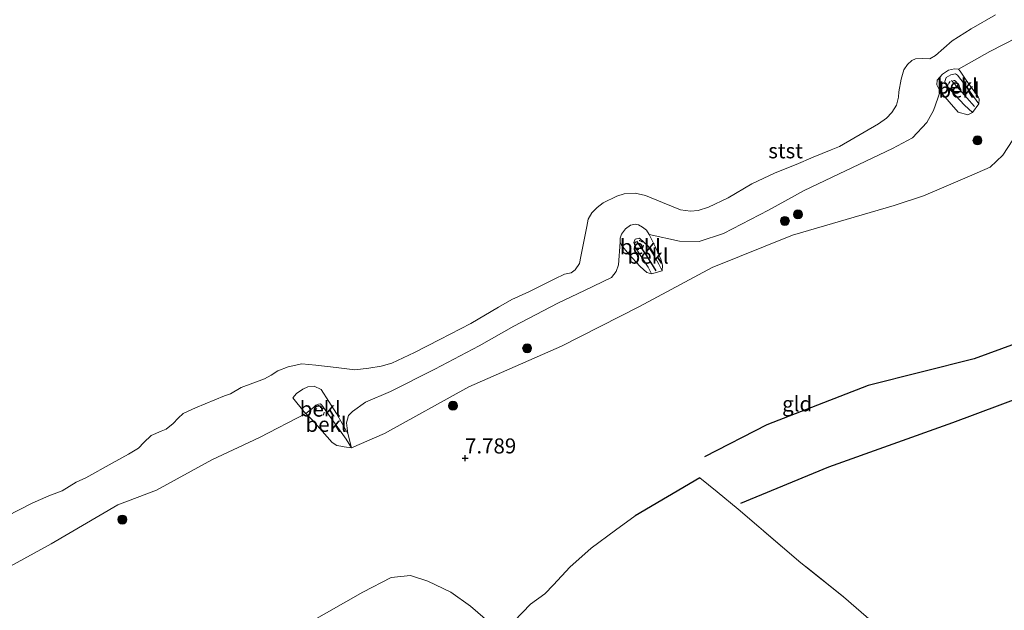
# Model space of a CAD drawing. Units: metres. Extents: x 203147 to 210003, y 449998 to 456250.
# Drawn here: x 205476 to 205640, y 451774 to 451872 of the extents above; entities that cross this region are included whole.
import ezdxf
from ezdxf.enums import TextEntityAlignment as Align

# ---------------------------------------------------------------- set-up
doc = ezdxf.new("R2010")
doc.units = ezdxf.units.M
doc.linetypes.add('IE-TERREINAFSCHEIDING', pattern=[10, 8, -2])
doc.linetypes.add('VW-6060_STREEP', pattern=[1.2, 0.6, -0.6])
doc.layers.get('0').update_dxf_attribs({"lineweight": 25})
for name, color, linetype, lineweight in [('B-ME-GR-BOMENSTRUIKEN-GV-B6', 93, 'Continuous', 18), ('B-ME-GR-BOOM-S-B1', 93, 'Continuous', 18), ('B-ME-GW-KRUINLIJN-L-B1', 93, 'Continuous', 18), ('B-ME-GW-TEENLIJN-L-B1', 93, 'Continuous', 18), ('B-ME-IE-GRASLAND-GV-B6', 93, 'Continuous', 18), ('B-ME-IE-GRONDWERKLIJN-GROND_INGERICHT-GV-B6', 253, 'Continuous', 18), ('B-ME-IE-TERREINAFSCHEIDING-DOORGANG-L-B1', 8, 'IE-TERREINAFSCHEIDING-KUNSTMATIG-OPEN', 18), ('B-ME-IE-TERREINAFSCHEIDING-RASTERHEKWERK-L-B1', 8, 'IE-TERREINAFSCHEIDING', 18), ('B-ME-OB-BEKLEDING-GV-B6', 253, 'Continuous', 18), ('B-ME-OB-WATERLIJN-L-B1', 133, 'OB-WATERLIJN', 18), ('B-ME-OG-WATER-GV-B6', 153, 'Continuous', 18), ('B-ME-VW-MARKERING-BEBAKENING-S-B1', 255, 'VW-6060_STREEP', 18)]:
    doc.layers.add(name, color=color, linetype=linetype, lineweight=lineweight)
for name, color, linetype in [('B-ME-GW-GRONDWERKLIJN-L-B1', 10, 'Continuous'), ('B-ME-GW-HOOGTEPUNT-S-B1', 10, 'Continuous'), ('B-ME-IE-TERREINAFSCHEIDING-HAAGRASTER-L-B1', 10, 'Continuous'), ('B-ME-OG-BREUK-L-B1', 10, 'Continuous'), ('B-ME-VV-KRIBBEN-L-B1', 10, 'Continuous')]:
    doc.layers.add(name, color=color, linetype=linetype)
doc.styles.add('NLCS-ISO', font='NLCS-ISO.TTF')
doc.linetypes.add('IE-TERREINAFSCHEIDING-KUNSTMATIG-OPEN', pattern='A,7,-1.5,[67,NLCS.SHX,S=0.75,R=0,X=0,Y=0],-1.5', length=10)
doc.linetypes.add('OB-WATERLIJN', pattern='A,10,[32,NLCS.SHX,S=2,R=0,X=0,Y=0],-12', length=22)

# ---------------------------------------------------------------- blocks, each defined once
blk = doc.blocks.new('hoogtepunt')
for p, q in [((-0.5, 0), (0.5, 0)), ((0, 0.5), (0, -0.5))]:
    blk.add_line(p, q)
blk = doc.blocks.new('boom')
h = blk.add_hatch(color=256)
edge = h.paths.add_edge_path()
edge.add_arc((0, 0), 0.75, 0, 360)
blk.add_circle((0, 0), 0.75)
blk = doc.blocks.new('dtb')
blk.add_circle((0, 0), 0.75)

msp = doc.modelspace()

# ---------------------------------------------------------------- linework, layer by layer
at = {"layer": 'B-ME-GR-BOMENSTRUIKEN-GV-B6'}
msp.add_polyline3d([(205523.9683, 451771.7636, 7.4838), (205533.2337, 451777.024, 7.7511), (205537.9234, 451779.4696, 7.7511), (205541.1663, 451779.831, 7.7511), (205544.0507, 451778.8556, 7.7511), (205547.8341, 451777.0444, 8.0523), (205551.1133, 451774.7211, 8.2386), (205556.473, 451770.1222, 8.4994)], dxfattribs=at)
at = {"layer": 'B-ME-GW-GRONDWERKLIJN-L-B1'}
msp.add_polyline3d([(205673.199, 451828.423, 8.9245), (205661.368, 451818.303, 8.854), (205647.538, 451811.216, 8.8645), (205631.331, 451805.181, 8.8465), (205610.686, 451797.835, 8.9185), (205596.039, 451791.768, 8.883)], dxfattribs=at)
at = {"layer": 'B-ME-GW-KRUINLIJN-L-B1'}
for points in [[(205634.689, 451856.7821, 7.4042), (205633.3484, 451857.9786, 7.2606), (205631.1013, 451860.3767, 6.9029), (205630.2875, 451861.3324, 6.6793), (205630.0874, 451861.9631, 6.6197), (205630.2908, 451862.5901, 6.6197), (205631.0371, 451863.0258, 6.6197), (205631.8599, 451863.2149, 6.6272), (205632.1666, 451862.975, 6.6793), (205633.8094, 451860.8143, 7.1786), (205635.7186, 451858.2436, 7.4663)], [(205462.0134, 451774.468, 6.7755), (205481.349, 451785.089, 6.823), (205492.457, 451791.572, 6.85), (205498.8818, 451794.0168, 6.9105), (205508.1027, 451799.0465, 6.9665), (205516.0417, 451802.7307, 6.9185), (205523.7464, 451806.7295, 6.7848), (205525.0285, 451807.7638, 6.9148), (205525.408, 451808.1394, 6.9015), (205525.8235, 451808.3119, 6.8706), (205526.1888, 451808.3234, 6.8353), (205526.3988, 451808.1154, 6.8132), (205530.4209, 451802.452, 7.225), (205531.2999, 451801.0508, 7.225), (205536.8107, 451803.4231, 7.2664), (205550.8385, 451811.1794, 7.4055), (205566.2638, 451817.9595, 7.4662), (205579.2278, 451824.552, 7.5877), (205591.3232, 451831.012, 7.4905), (205604.6917, 451836.3981, 7.612), (205621.639, 451841.31, 8.271), (205626.491, 451842.923, 8.335), (205630.268, 451844.524, 8.236), (205634.155, 451846.18, 8.281), (205637.611, 451847.683, 8.398), (205639.717, 451849.688, 8.514), (205641.379, 451852.247, 8.524)], [(205583.022, 451830.443, 7.039), (205582.48, 451831.54, 7.015), (205581.706, 451832.959, 6.922), (205580.688, 451834.542, 6.841), (205579.25, 451835.903, 6.826), (205578.531, 451835.75, 6.844), (205578.297, 451835.165, 6.886), (205578.702, 451834.109, 6.883), (205580.672, 451831.082, 6.994), (205581.274, 451829.942, 7.006)], [(205556.473, 451770.1222, 8.4994), (205551.1133, 451774.7211, 8.2386), (205547.8341, 451777.0444, 8.0523), (205544.0507, 451778.8556, 7.7511), (205541.1663, 451779.831, 7.7511), (205537.9234, 451779.4696, 7.7511), (205533.2337, 451777.024, 7.7511), (205523.9683, 451771.7636, 7.4838), (205516.5299, 451767.0556, 7.5243), (205512.5582, 451764.7636, 7.6134), (205506.8349, 451762.3595, 7.7268), (205503.7568, 451761.3644, 7.6377), (205495.5241, 451759.0248, 7.7025), (205488.2176, 451756.1358, 7.9132), (205485.82, 451755.1877, 7.9824), (205482.8369, 451752.9544, 8.004), (205479.1051, 451750.119, 8.0112), (205477.9113, 451749.3338, 8.0053), (205470.3608, 451744.3676, 7.968), (205465.6429, 451740.7848, 7.9464), (205452.3378, 451732.8678, 7.9868), (205450.1438, 451731.5624, 7.9935)]]:
    msp.add_polyline3d(points, dxfattribs=at)
at = {"layer": 'B-ME-GW-TEENLIJN-L-B1'}
for p, q in [((205635.7186, 451858.2436, 7.4663), (205634.689, 451856.7821, 7.4042)), ((205581.274, 451829.942, 7.006), (205583.022, 451830.443, 7.039))]:
    msp.add_line(p, q, dxfattribs=at)
at = {"layer": 'B-ME-IE-GRASLAND-GV-B6'}
for points in [[(205635.7186, 451858.2436, 7.4663), (205635.7515, 451858.99, 7.4663), (205635.4797, 451859.5855, 7.4663), (205634.5723, 451860.8144, 7.2455), (205633.5861, 451862.1631, 6.9143), (205632.6222, 451863.6589, 6.2243), (205632.329, 451863.9987, 6.107), (205637.5312, 451866.9487, 6.1772), (205642.0904, 451869.232, 6.1491), (205646.877, 451871.7125, 6.1631), (205653.5754, 451874.9854, 5.9948)], [(205641.379, 451852.247, 8.524), (205639.717, 451849.688, 8.514), (205637.611, 451847.683, 8.398), (205634.155, 451846.18, 8.281), (205630.268, 451844.524, 8.236), (205626.491, 451842.923, 8.335), (205621.639, 451841.31, 8.271), (205604.6917, 451836.3981, 7.612), (205591.3232, 451831.012, 7.4905), (205579.2278, 451824.552, 7.5877), (205566.2638, 451817.9595, 7.4662), (205550.8385, 451811.1794, 7.4055), (205536.8107, 451803.4231, 7.2664), (205531.2999, 451801.0508, 7.225), (205530.7049, 451803.431, 6.8082), (205530.5133, 451805.2131, 6.4716), (205530.8531, 451806.3912, 6.288), (205531.5083, 451807.0846, 6.0636), (205533.6637, 451808.6332, 5.931), (205537.8285, 451810.4136, 5.7678), (205545.2149, 451814.1047, 5.7678), (205552.5848, 451817.9901, 5.7168), (205558.3169, 451821.2315, 5.6862), (205565.6758, 451825.0799, 5.6454), (205570.0817, 451827.1642, 5.6862), (205574.5807, 451829.3711, 5.8698), (205575.3933, 451830.3253, 6.0228), (205575.7617, 451831.4468, 6.0738), (205576.054, 451835.21, 6.1929), (205576.243, 451834.727, 6.2312), (205577.413, 451833.287, 6.3466), (205579.347, 451831.16, 6.9394), (205580.457, 451830.175, 7.006), (205581.274, 451829.942, 7.006), (205583.022, 451830.443, 7.039), (205583.068, 451831.426, 6.8565), (205582.804, 451832.422, 6.5981), (205581.969, 451834.307, 6.4078), (205580.847, 451836.504, 6.2425), (205585.9273, 451835.373, 6.2004), (205589.1536, 451835.3611, 6.2565), (205593.2292, 451836.6693, 6.3266), (205600.7241, 451840.5353, 6.2986), (205606.6344, 451843.7956, 6.3547), (205613.5177, 451847.078, 6.3266), (205621.3351, 451850.802, 6.3687), (205624.7064, 451852.584, 6.3266), (205627.0662, 451855.1141, 6.2705), (205628.1714, 451857.1119, 6.2425), (205629.3045, 451860.2554, 6.1001), (205632.3, 451856.8163, 6.9695), (205633.868, 451856.3916, 7.3766), (205634.689, 451856.7821, 7.4042), (205635.7186, 451858.2436, 7.4663)]]:
    msp.add_polyline3d(points, dxfattribs=at)
at = {"layer": 'B-ME-IE-GRONDWERKLIJN-GROND_INGERICHT-GV-B6'}
for points in [[(205462.0134, 451774.468, 6.7755), (205481.349, 451785.089, 6.823), (205492.457, 451791.572, 6.85), (205498.8818, 451794.0168, 6.9105), (205508.1027, 451799.0465, 6.9665), (205516.0417, 451802.7307, 6.9185), (205523.7464, 451806.7295, 6.7848), (205524.7882, 451805.7123, 6.8954), (205528.119, 451801.9096, 7.0743), (205528.9071, 451801.4458, 7.1115), (205529.547, 451801.2909, 7.1264), (205530.079, 451801.1883, 7.1339), (205531.2999, 451801.0508, 7.225), (205536.8107, 451803.4231, 7.2664), (205550.8385, 451811.1794, 7.4055), (205566.2638, 451817.9595, 7.4662), (205579.2278, 451824.552, 7.5877), (205591.3232, 451831.012, 7.4905), (205604.6917, 451836.3981, 7.612), (205621.639, 451841.31, 8.271), (205626.491, 451842.923, 8.335), (205630.268, 451844.524, 8.236), (205634.155, 451846.18, 8.281), (205637.611, 451847.683, 8.398), (205639.717, 451849.688, 8.514), (205641.379, 451852.247, 8.524)], [(205618.2333, 451771.8893, 9.1433), (205613.2224, 451776.2404, 9.1271), (205606.0967, 451781.9262, 9.0988), (205599.0898, 451787.8996, 9.0218), (205595.6461, 451790.8151, 8.8598), (205592.183, 451793.7028, 8.7505), (205589.3051, 451796.0464, 8.4589), (205578.5171, 451789.7521, 8.1916), (205575.2575, 451787.341, 8.1916), (205571.2185, 451784.3404, 8.2847), (205567.6625, 451781.2178, 8.3981), (205564.9317, 451778.2638, 8.5642), (205563.4792, 451776.7816, 8.5885), (205561.1328, 451775.0605, 8.4872), (205558.3953, 451772.2288, 8.4913)], [(205558.3953, 451772.2288, 8.4913), (205561.1328, 451775.0605, 8.4872), (205563.4792, 451776.7816, 8.5885), (205564.9317, 451778.2638, 8.5642), (205567.6625, 451781.2178, 8.3981), (205571.2185, 451784.3404, 8.2847), (205575.2575, 451787.341, 8.1916), (205578.5171, 451789.7521, 8.1916), (205589.3051, 451796.0464, 8.4589), (205592.183, 451793.7028, 8.7505), (205595.6461, 451790.8151, 8.8598), (205599.0898, 451787.8996, 9.0218), (205606.0967, 451781.9262, 9.0988), (205613.2224, 451776.2404, 9.1271), (205618.2333, 451771.8893, 9.1433)], [(205556.473, 451770.1222, 8.4994), (205551.1133, 451774.7211, 8.2386), (205547.8341, 451777.0444, 8.0523), (205544.0507, 451778.8556, 7.7511), (205541.1663, 451779.831, 7.7511), (205537.9234, 451779.4696, 7.7511), (205533.2337, 451777.024, 7.7511), (205523.9683, 451771.7636, 7.4838)]]:
    msp.add_polyline3d(points, dxfattribs=at)
at = {"layer": 'B-ME-IE-TERREINAFSCHEIDING-DOORGANG-L-B1'}
msp.add_line((205561.1328, 451775.0605, 8.4872), (205558.3953, 451772.2288, 8.4913), dxfattribs=at)
at = {"layer": 'B-ME-IE-TERREINAFSCHEIDING-HAAGRASTER-L-B1'}
msp.add_line((205589.3051, 451796.0464, 8.4589), (205578.5171, 451789.7521, 8.1916), dxfattribs=at)
at = {"layer": 'B-ME-IE-TERREINAFSCHEIDING-RASTERHEKWERK-L-B1'}
for points in [[(205629.5231, 451750.15, 8.9573), (205629.2901, 451750.4678, 8.957), (205626.8106, 451753.7162, 9.1312), (205629.7193, 451756.8497, 9.0988), (205624.8661, 451763.459, 9.0988), (205619.9369, 451770.0323, 9.1271), (205618.2333, 451771.8893, 9.1433), (205613.2224, 451776.2404, 9.1271), (205606.0967, 451781.9262, 9.0988), (205599.0898, 451787.8996, 9.0218), (205595.6461, 451790.8151, 8.8598), (205592.183, 451793.7028, 8.7505), (205589.3051, 451796.0464, 8.4589)], [(205578.5171, 451789.7521, 8.1916), (205575.2575, 451787.341, 8.1916), (205571.2185, 451784.3404, 8.2847), (205567.6625, 451781.2178, 8.3981), (205564.9317, 451778.2638, 8.5642), (205563.4792, 451776.7816, 8.5885), (205561.1328, 451775.0605, 8.4872)]]:
    msp.add_polyline3d(points, dxfattribs=at)
at = {"layer": 'B-ME-OB-BEKLEDING-GV-B6'}
for points in [[(205473.9989, 451789.6653, 4.912), (205478.1882, 451791.8404, 4.912), (205480.9822, 451793.0408, 4.912), (205483.2041, 451793.9053, 4.912), (205485.4859, 451795.3051, 4.912), (205487.0965, 451796.0549, 4.912), (205491.5191, 451798.4612, 4.912), (205494.2034, 451799.9564, 4.912), (205495.9038, 451800.9645, 4.912), (205496.7704, 451801.9428, 4.912), (205497.9969, 451803.0774, 4.912), (205499.6746, 451803.7816, 4.912), (205500.4677, 451804.1487, 4.912), (205501.6661, 451805.0997, 4.912), (205502.4981, 451805.9587, 4.912), (205503.3208, 451806.7617, 4.912), (205505.3715, 451807.674, 4.912), (205510.1743, 451809.6995, 4.912), (205511.2099, 451809.9852, 4.912), (205512.9681, 451811.0721, 4.912), (205516.8642, 451812.4806, 4.912), (205517.935, 451813.09, 4.912), (205519.0692, 451813.8541, 4.912), (205520.7777, 451814.5016, 4.912), (205523.0791, 451814.9718, 4.912), (205525.3698, 451814.7733, 4.912), (205528.8018, 451814.3816, 4.912), (205531.8979, 451814.0133, 4.912), (205534.2152, 451814.2949, 4.912), (205536.2888, 451814.6099, 4.912), (205538.058, 451815.1038, 4.912), (205541.8099, 451816.8759, 4.912), (205546.0029, 451819.039, 4.912), (205551.2, 451821.6926, 4.912), (205555.8017, 451824.4115, 4.912), (205558.0166, 451825.6846, 4.912), (205560.817, 451826.993, 4.912), (205565.149, 451829.1009, 4.912), (205566.7804, 451829.8862, 4.912), (205567.8872, 451830.1303, 4.912), (205568.5594, 451830.6483, 4.912), (205569.2554, 451831.6984, 4.912), (205569.5086, 451832.8344, 4.912), (205570.4675, 451837.8361, 4.912), (205570.718, 451839.0322, 4.912), (205571.3208, 451840.0932, 4.912), (205572.1906, 451840.9689, 4.912), (205573.204, 451841.7703, 4.912), (205575.5035, 451842.8881, 4.912), (205576.7039, 451843.2385, 4.912), (205578.5434, 451843.3595, 4.912), (205580.2668, 451843.008, 4.912), (205583.0684, 451841.8149, 4.912), (205586.0498, 451840.5951, 4.912), (205587.7663, 451840.3517, 4.912), (205588.9915, 451840.5031, 4.912), (205590.7133, 451841.066, 4.912), (205594.0245, 451842.6132, 4.912), (205597.9651, 451844.9118, 4.912), (205601.8317, 451846.7505, 4.912), (205605.3212, 451848.1146, 4.912), (205608.1366, 451849.379, 4.912), (205611.1616, 451850.5706, 4.912), (205612.5469, 451851.1548, 4.912), (205616.6381, 451853.4868, 4.912), (205619.0342, 451854.9038, 4.912), (205620.3712, 451855.8199, 4.912), (205621.2224, 451856.7657, 4.912), (205622.0004, 451858.0268, 4.912), (205622.3517, 451859.3191, 4.912), (205622.3809, 451860.2151, 4.912), (205622.7734, 451862.3473, 4.912), (205623.2616, 451863.889, 4.912), (205623.8387, 451864.7463, 4.912), (205624.5623, 451865.4042, 4.912), (205625.1808, 451865.7144, 4.912), (205626.302, 451865.7683, 4.912), (205627.5861, 451865.6988, 4.912), (205628.4869, 451866.2467, 4.912), (205631.2674, 451868.6838, 4.912), (205634.4512, 451870.6976, 4.912), (205638.4868, 451873.0313, 4.912)], [(205642.0904, 451869.232, 6.1491), (205637.5312, 451866.9487, 6.1772), (205632.329, 451863.9987, 6.107), (205631.691, 451864.0238, 6.0863), (205630.6634, 451863.8269, 6.1691), (205629.681, 451863.1504, 6.1622), (205628.7667, 451862.1589, 6.0863), (205628.7032, 451861.4092, 6.0311), (205629.3045, 451860.2554, 6.1001), (205628.1714, 451857.1119, 6.2425), (205627.0662, 451855.1141, 6.2705), (205624.7064, 451852.584, 6.3266), (205621.3351, 451850.802, 6.3687), (205613.5177, 451847.078, 6.3266), (205606.6344, 451843.7956, 6.3547), (205600.7241, 451840.5353, 6.2986), (205593.2292, 451836.6693, 6.3266), (205589.1536, 451835.3611, 6.2565), (205585.9273, 451835.373, 6.2004), (205580.847, 451836.504, 6.2425), (205580.402, 451837.204, 6.0844), (205579.764, 451837.721, 6.1238), (205579.089, 451838.101, 6.1369), (205578.504, 451838.192, 6.1496), (205577.751, 451838.051, 6.1747), (205576.935, 451837.436, 6.1817), (205576.257, 451836.538, 6.2471), (205576.039, 451835.878, 6.2175), (205576.054, 451835.21, 6.1929), (205575.7617, 451831.4468, 6.0738), (205575.3933, 451830.3253, 6.0228), (205574.5807, 451829.3711, 5.8698), (205570.0817, 451827.1642, 5.6862), (205565.6758, 451825.0799, 5.6454), (205558.3169, 451821.2315, 5.6862), (205552.5848, 451817.9901, 5.7168), (205545.2149, 451814.1047, 5.7678), (205537.8285, 451810.4136, 5.7678), (205533.6637, 451808.6332, 5.931), (205531.5083, 451807.0846, 6.0636), (205530.8531, 451806.3912, 6.288), (205530.5133, 451805.2131, 6.4716), (205530.7049, 451803.431, 6.8082), (205528.8342, 451806.7436, 6.2777), (205526.3027, 451810.7023, 6.0895), (205525.1008, 451811.2884, 5.9267), (205524.0604, 451811.1483, 5.9415), (205523.2348, 451810.759, 6.0158), (205522.1851, 451810.0722, 5.9638), (205521.5807, 451809.3185, 5.9267), (205523.3842, 451807.0831, 6.7464), (205523.7464, 451806.7295, 6.7848), (205516.0417, 451802.7307, 6.9185), (205508.1027, 451799.0465, 6.9665), (205498.8818, 451794.0168, 6.9105), (205492.457, 451791.572, 6.85), (205481.349, 451785.089, 6.823), (205462.0134, 451774.468, 6.7755)], [(205632.329, 451863.9987, 6.107), (205632.6222, 451863.6589, 6.2243), (205633.5861, 451862.1631, 6.9143), (205634.5723, 451860.8144, 7.2455), (205635.4797, 451859.5855, 7.4663), (205635.7515, 451858.99, 7.4663), (205635.7186, 451858.2436, 7.4663), (205633.8094, 451860.8143, 7.1786), (205632.1666, 451862.975, 6.6793), (205631.8599, 451863.2149, 6.6272), (205631.0371, 451863.0258, 6.6197), (205630.2908, 451862.5901, 6.6197), (205630.0874, 451861.9631, 6.6197), (205630.2875, 451861.3324, 6.6793), (205631.1013, 451860.3767, 6.9029), (205633.3484, 451857.9786, 7.2606), (205634.689, 451856.7821, 7.4042), (205633.868, 451856.3916, 7.3766), (205632.3, 451856.8163, 6.9695), (205629.3045, 451860.2554, 6.1001), (205628.7032, 451861.4092, 6.0311), (205628.7667, 451862.1589, 6.0863), (205629.681, 451863.1504, 6.1622), (205630.6634, 451863.8269, 6.1691), (205631.691, 451864.0238, 6.0863), (205632.329, 451863.9987, 6.107)], [(205634.689, 451856.7821, 7.4042), (205633.3484, 451857.9786, 7.2606), (205631.1013, 451860.3767, 6.9029), (205630.2875, 451861.3324, 6.6793), (205630.0874, 451861.9631, 6.6197), (205630.2908, 451862.5901, 6.6197), (205631.0371, 451863.0258, 6.6197), (205631.8599, 451863.2149, 6.6272), (205632.1666, 451862.975, 6.6793), (205633.8094, 451860.8143, 7.1786), (205635.7186, 451858.2436, 7.4663), (205634.689, 451856.7821, 7.4042)], [(205576.054, 451835.21, 6.1929), (205576.039, 451835.878, 6.2175), (205576.257, 451836.538, 6.2471), (205576.935, 451837.436, 6.1817), (205577.751, 451838.051, 6.1747), (205578.504, 451838.192, 6.1496), (205579.089, 451838.101, 6.1369), (205579.764, 451837.721, 6.1238), (205580.402, 451837.204, 6.0844), (205580.847, 451836.504, 6.2425), (205581.969, 451834.307, 6.4078), (205582.804, 451832.422, 6.5981), (205583.068, 451831.426, 6.8565), (205583.022, 451830.443, 7.039), (205582.48, 451831.54, 7.015), (205581.706, 451832.959, 6.922), (205580.688, 451834.542, 6.841), (205579.25, 451835.903, 6.826), (205578.531, 451835.75, 6.844), (205578.297, 451835.165, 6.886), (205578.702, 451834.109, 6.883), (205580.672, 451831.082, 6.994), (205581.274, 451829.942, 7.006), (205580.457, 451830.175, 7.006), (205579.347, 451831.16, 6.9394), (205577.413, 451833.287, 6.3466), (205576.243, 451834.727, 6.2312), (205576.054, 451835.21, 6.1929)], [(205583.022, 451830.443, 7.039), (205581.274, 451829.942, 7.006), (205580.672, 451831.082, 6.994), (205578.702, 451834.109, 6.883), (205578.297, 451835.165, 6.886), (205578.531, 451835.75, 6.844), (205579.25, 451835.903, 6.826), (205580.688, 451834.542, 6.841), (205581.706, 451832.959, 6.922), (205582.48, 451831.54, 7.015), (205583.022, 451830.443, 7.039)], [(205530.7049, 451803.431, 6.8082), (205531.2999, 451801.0508, 7.225), (205530.4209, 451802.452, 7.225), (205526.3988, 451808.1154, 6.8132), (205526.1888, 451808.3234, 6.8353), (205525.8235, 451808.3119, 6.8706), (205525.408, 451808.1394, 6.9015), (205525.0285, 451807.7638, 6.9148), (205523.7464, 451806.7295, 6.7848), (205523.3842, 451807.0831, 6.7464), (205521.5807, 451809.3185, 5.9267), (205522.1851, 451810.0722, 5.9638), (205523.2348, 451810.759, 6.0158), (205524.0604, 451811.1483, 5.9415), (205525.1008, 451811.2884, 5.9267), (205526.3027, 451810.7023, 6.0895), (205528.8342, 451806.7436, 6.2777), (205530.7049, 451803.431, 6.8082)], [(205523.7464, 451806.7295, 6.7848), (205525.0285, 451807.7638, 6.9148), (205525.408, 451808.1394, 6.9015), (205525.8235, 451808.3119, 6.8706), (205526.1888, 451808.3234, 6.8353), (205526.3988, 451808.1154, 6.8132), (205530.4209, 451802.452, 7.225), (205531.2999, 451801.0508, 7.225), (205530.079, 451801.1883, 7.1339), (205529.547, 451801.2909, 7.1264), (205528.9071, 451801.4458, 7.1115), (205528.119, 451801.9096, 7.0743), (205524.7882, 451805.7123, 6.8954), (205523.7464, 451806.7295, 6.7848)]]:
    msp.add_polyline3d(points, dxfattribs=at)
at = {"layer": 'B-ME-OB-WATERLIJN-L-B1'}
msp.add_polyline3d([(205473.9989, 451789.6653, 4.912), (205478.1882, 451791.8404, 4.912), (205480.9822, 451793.0408, 4.912), (205483.2041, 451793.9053, 4.912), (205485.4859, 451795.3051, 4.912), (205487.0965, 451796.0549, 4.912), (205491.5191, 451798.4612, 4.912), (205494.2034, 451799.9564, 4.912), (205495.9038, 451800.9645, 4.912), (205496.7704, 451801.9428, 4.912), (205497.9969, 451803.0774, 4.912), (205499.6746, 451803.7816, 4.912), (205500.4677, 451804.1487, 4.912), (205501.6661, 451805.0997, 4.912), (205502.4981, 451805.9587, 4.912), (205503.3208, 451806.7617, 4.912), (205505.3715, 451807.674, 4.912), (205510.1743, 451809.6995, 4.912), (205511.2099, 451809.9852, 4.912), (205512.9681, 451811.0721, 4.912), (205516.8642, 451812.4806, 4.912), (205517.935, 451813.09, 4.912), (205519.0692, 451813.8541, 4.912), (205520.7777, 451814.5016, 4.912), (205523.0791, 451814.9718, 4.912), (205525.3698, 451814.7733, 4.912), (205528.8018, 451814.3816, 4.912), (205531.8979, 451814.0133, 4.912), (205534.2152, 451814.2949, 4.912), (205536.2888, 451814.6099, 4.912), (205538.058, 451815.1038, 4.912), (205541.8099, 451816.8759, 4.912), (205546.0029, 451819.039, 4.912), (205551.2, 451821.6926, 4.912), (205555.8017, 451824.4115, 4.912), (205558.0166, 451825.6846, 4.912), (205560.817, 451826.993, 4.912), (205565.149, 451829.1009, 4.912), (205566.7804, 451829.8862, 4.912), (205567.8872, 451830.1303, 4.912), (205568.5594, 451830.6483, 4.912), (205569.2554, 451831.6984, 4.912), (205569.5086, 451832.8344, 4.912), (205570.4675, 451837.8361, 4.912), (205570.718, 451839.0322, 4.912), (205571.3208, 451840.0932, 4.912), (205572.1906, 451840.9689, 4.912), (205573.204, 451841.7703, 4.912), (205575.5035, 451842.8881, 4.912), (205576.7039, 451843.2385, 4.912), (205578.5434, 451843.3595, 4.912), (205580.2668, 451843.008, 4.912), (205583.0684, 451841.8149, 4.912), (205586.0498, 451840.5951, 4.912), (205587.7663, 451840.3517, 4.912), (205588.9915, 451840.5031, 4.912), (205590.7133, 451841.066, 4.912), (205594.0245, 451842.6132, 4.912), (205597.9651, 451844.9118, 4.912), (205601.8317, 451846.7505, 4.912), (205605.3212, 451848.1146, 4.912), (205608.1366, 451849.379, 4.912), (205611.1616, 451850.5706, 4.912), (205612.5469, 451851.1548, 4.912), (205616.6381, 451853.4868, 4.912), (205619.0342, 451854.9038, 4.912), (205620.3712, 451855.8199, 4.912), (205621.2224, 451856.7657, 4.912), (205622.0004, 451858.0268, 4.912), (205622.3517, 451859.3191, 4.912), (205622.3809, 451860.2151, 4.912), (205622.7734, 451862.3473, 4.912), (205623.2616, 451863.889, 4.912), (205623.8387, 451864.7463, 4.912), (205624.5623, 451865.4042, 4.912), (205625.1808, 451865.7144, 4.912), (205626.302, 451865.7683, 4.912), (205627.5861, 451865.6988, 4.912), (205628.4869, 451866.2467, 4.912), (205631.2674, 451868.6838, 4.912), (205634.4512, 451870.6976, 4.912), (205638.4868, 451873.0313, 4.912)], dxfattribs=at)
at = {"layer": 'B-ME-OG-BREUK-L-B1'}
msp.add_polyline3d([(205663.826, 451827.63, 8.578), (205653.149, 451822.498, 8.503), (205634.962, 451815.813, 8.344), (205617.277, 451811.397, 8.32), (205600.459, 451804.842, 8.1775), (205590.047, 451799.514, 8.152)], dxfattribs=at)
at = {"layer": 'B-ME-OG-WATER-GV-B6'}
msp.add_polyline3d([(205638.4868, 451873.0313, 4.912), (205634.4512, 451870.6976, 4.912), (205631.2674, 451868.6838, 4.912), (205628.4869, 451866.2467, 4.912), (205627.5861, 451865.6988, 4.912), (205626.302, 451865.7683, 4.912), (205625.1808, 451865.7144, 4.912), (205624.5623, 451865.4042, 4.912), (205623.8387, 451864.7463, 4.912), (205623.2616, 451863.889, 4.912), (205622.7734, 451862.3473, 4.912), (205622.3809, 451860.2151, 4.912), (205622.3517, 451859.3191, 4.912), (205622.0004, 451858.0268, 4.912), (205621.2224, 451856.7657, 4.912), (205620.3712, 451855.8199, 4.912), (205619.0342, 451854.9038, 4.912), (205616.6381, 451853.4868, 4.912), (205612.5469, 451851.1548, 4.912), (205611.1616, 451850.5706, 4.912), (205608.1366, 451849.379, 4.912), (205605.3212, 451848.1146, 4.912), (205601.8317, 451846.7505, 4.912), (205597.9651, 451844.9118, 4.912), (205594.0245, 451842.6132, 4.912), (205590.7133, 451841.066, 4.912), (205588.9915, 451840.5031, 4.912), (205587.7663, 451840.3517, 4.912), (205586.0498, 451840.5951, 4.912), (205583.0684, 451841.8149, 4.912), (205580.2668, 451843.008, 4.912), (205578.5434, 451843.3595, 4.912), (205576.7039, 451843.2385, 4.912), (205575.5035, 451842.8881, 4.912), (205573.204, 451841.7703, 4.912), (205572.1906, 451840.9689, 4.912), (205571.3208, 451840.0932, 4.912), (205570.718, 451839.0322, 4.912), (205570.4675, 451837.8361, 4.912), (205569.5086, 451832.8344, 4.912), (205569.2554, 451831.6984, 4.912), (205568.5594, 451830.6483, 4.912), (205567.8872, 451830.1303, 4.912), (205566.7804, 451829.8862, 4.912), (205565.149, 451829.1009, 4.912), (205560.817, 451826.993, 4.912), (205558.0166, 451825.6846, 4.912), (205555.8017, 451824.4115, 4.912), (205551.2, 451821.6926, 4.912), (205546.0029, 451819.039, 4.912), (205541.8099, 451816.8759, 4.912), (205538.058, 451815.1038, 4.912), (205536.2888, 451814.6099, 4.912), (205534.2152, 451814.2949, 4.912), (205531.8979, 451814.0133, 4.912), (205528.8018, 451814.3816, 4.912), (205525.3698, 451814.7733, 4.912), (205523.0791, 451814.9718, 4.912), (205520.7777, 451814.5016, 4.912), (205519.0692, 451813.8541, 4.912), (205517.935, 451813.09, 4.912), (205516.8642, 451812.4806, 4.912), (205512.9681, 451811.0721, 4.912), (205511.2099, 451809.9852, 4.912), (205510.1743, 451809.6995, 4.912), (205505.3715, 451807.674, 4.912), (205503.3208, 451806.7617, 4.912), (205502.4981, 451805.9587, 4.912), (205501.6661, 451805.0997, 4.912), (205500.4677, 451804.1487, 4.912), (205499.6746, 451803.7816, 4.912), (205497.9969, 451803.0774, 4.912), (205496.7704, 451801.9428, 4.912), (205495.9038, 451800.9645, 4.912), (205494.2034, 451799.9564, 4.912), (205491.5191, 451798.4612, 4.912), (205487.0965, 451796.0549, 4.912), (205485.4859, 451795.3051, 4.912), (205483.2041, 451793.9053, 4.912), (205480.9822, 451793.0408, 4.912), (205478.1882, 451791.8404, 4.912), (205473.9989, 451789.6653, 4.912)], dxfattribs=at)
at = {"layer": 'B-ME-VV-KRIBBEN-L-B1'}
msp.add_line((205634.9789, 451857.7831, 7.438), (205631.1944, 451862.0981, 6.7765), dxfattribs=at)
msp.add_polyline3d([(205582.0324, 451830.4587, 7.0695), (205580.4068, 451833.0877, 6.9765), (205578.827, 451835.3875, 6.899)], dxfattribs=at)

# ---------------------------------------------------------------- block references
at = {"layer": 'B-ME-GR-BOOM-S-B1', "rotation": 90}
for p in [(205635.4955, 451852.1294, 7.9464), (205605.6166, 451839.8328, 7.092), (205603.4378, 451838.7688, 7.1052), (205560.5567, 451817.5914, 7.0319), (205548.2028, 451808.0241, 7.5461), (205493.1901, 451789.1125, 7.0387)]:
    msp.add_blockref('boom', p, dxfattribs=at)
at = {"layer": 'B-ME-GW-HOOGTEPUNT-S-B1', "rotation": 90}
msp.add_blockref('hoogtepunt', (205550.218, 451799.316, 7.7891), dxfattribs=at)
msp.add_blockref('hoogtepunt', (205550.218, 451799.316, 7.7891), dxfattribs=at)
at = {"layer": 'B-ME-VW-MARKERING-BEBAKENING-S-B1', "rotation": 90}
for p in [(205631.439, 451861.372, 6.731), (205579.1479, 451834.738, 6.9194), (205526.031, 451806.98, 7.023)]:
    msp.add_blockref('dtb', p, dxfattribs=at)

# ---------------------------------------------------------------- texts
at = {"layer": 'B-ME-GW-HOOGTEPUNT-S-B1', "ltscale": 0.2, "style": 'NLCS-ISO'}
msp.add_text('7.789', height=2.5, dxfattribs=at).set_placement((205550.218, 451799.316, 7.7891), align=Align.BOTTOM_LEFT)
msp.add_text('7.789', height=2.5, dxfattribs=at).set_placement((205550.218, 451799.316, 7.7891), align=Align.BOTTOM_LEFT)
at = {"layer": 'B-ME-IE-GRONDWERKLIJN-GROND_INGERICHT-GV-B6', "ltscale": 0.2, "style": 'NLCS-ISO'}
msp.add_text('gld', height=2.5, dxfattribs=at).set_placement((205605.4861, 451808.3464), align=Align.MIDDLE_CENTER)
at = {"layer": 'B-ME-OB-BEKLEDING-GV-B6', "ltscale": 0.2, "style": 'NLCS-ISO'}
for s, p in [('bekl', (205632.1555, 451861.1746)), ('bekl', (205632.4237, 451860.5066)), ('stst', (205603.5653, 451850.4158)), ('bekl', (205579.415, 451834.4637)), ('bekl', (205580.6949, 451832.898)), ('bekl', (205526.1337, 451807.4924)), ('bekl', (205527.1072, 451804.9402))]:
    msp.add_text(s, height=2.5, dxfattribs=at).set_placement(p, align=Align.MIDDLE_CENTER)

doc.saveas('drawing.dxf')
